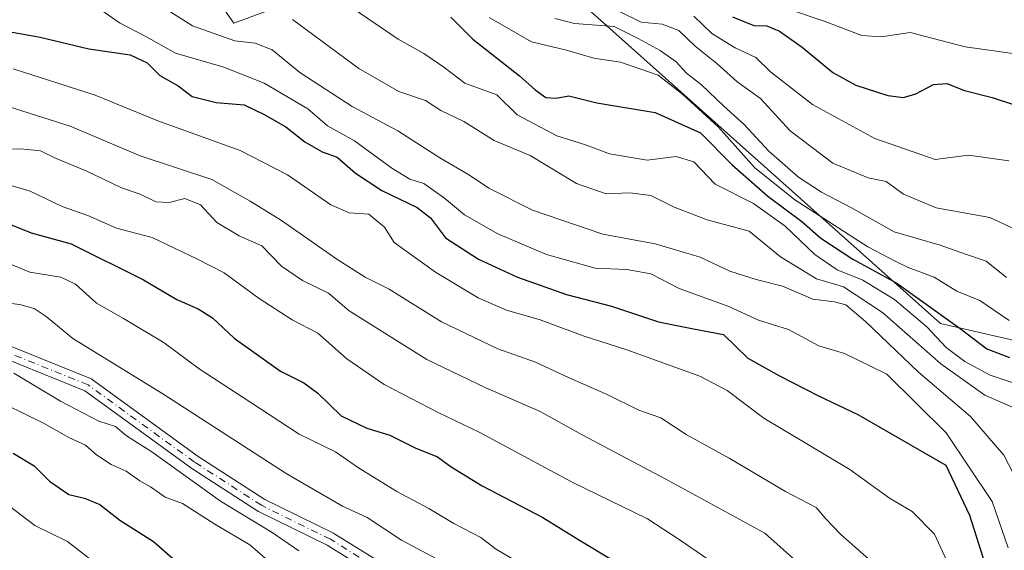
# Model space of a CAD drawing. Units: metres. Extents: x 604002 to 607448, y 4731528 to 4733894.
# Drawn here: x 606482 to 606670, y 4732076 to 4732177 of the extents above; entities that cross this region are included whole.
import ezdxf

# ---------------------------------------------------------------- set-up
doc = ezdxf.new("R2010")
doc.units = ezdxf.units.M
doc.header["$MEASUREMENT"] = 0
doc.linetypes.add('DGN Style 4', pattern=[2.6384748266838614, 1.318413404963828, -0.6592067024819142, 0.001648016756204785, -0.6592067024819142])
for name, color, linetype, lineweight in [('Arbolado forestal CxS', 92, 'Continuous', 0), ('Camino Cxs', 7, 'Continuous', 0), ('Camino eje', 30, 'DGN Style 4', 13), ('Curva de nivel maestra', 30, 'Continuous', 30), ('Curva de nivel normal', 30, 'Continuous', 0)]:
    doc.layers.add(name, color=color, linetype=linetype, lineweight=lineweight)

msp = doc.modelspace()

# ---------------------------------------------------------------- linework, layer by layer
at = {"layer": 'Arbolado forestal CxS', "color": 92, "linetype": 'Continuous', "lineweight": 0}
for points in [[(606370.4852999998, 4732320.657500001, 866.921199999997), (606413.2465000004, 4732306.6965, 862.1005000000005), (606433.5680999998, 4732305.292099999, 860.9777999999933), (606433.9304999998, 4732293.681100001, 874.1564999999974), (606457.8129000004, 4732276.386299999, 879.2627000000066), (606474.2840999998, 4732270.621300001, 875.6299), (606483.3431000002, 4732268.1505, 873.3895000000049), (606499.8139000004, 4732256.620100001, 874.2937999999995), (606511.3432999998, 4732235.208100001, 879.0197000000045), (606518.7549000002, 4732217.9133, 886.7486000000064), (606521.2248999998, 4732199.794700001, 897.9839000000065), (606515.4599000001, 4732187.441500001, 906.9713000000047), (606522.8712999999, 4732176.735300001, 912.1303000000044), (606536.0487000003, 4732181.676300001, 905.9495000000024), (606545.1079000002, 4732189.088099999, 898.2771000000067), (606569.8141000001, 4732182.499299999, 893.7085999999982), (606589.7742999997, 4732179.9507, 886.5124999999971), (606657.3487, 4732119.627900001, 901.612500000003), (606679.1665000003, 4732114.6327, 896.9165000000067)], [(606433.5680999998, 4732305.292099999, 860.9777999999933), (606433.9304999998, 4732293.681100001, 874.1564999999974), (606457.8129000004, 4732276.386299999, 879.2627000000066), (606474.2840999998, 4732270.621300001, 875.6299), (606483.3431000002, 4732268.1505, 873.3895000000049), (606499.8139000004, 4732256.620100001, 874.2937999999995), (606511.3432999998, 4732235.208100001, 879.0197000000045), (606518.7549000002, 4732217.9133, 886.7486000000064), (606521.2248999998, 4732199.794700001, 897.9839000000065), (606515.4599000001, 4732187.441500001, 906.9713000000047), (606522.8712999999, 4732176.735300001, 912.1303000000044), (606536.0487000003, 4732181.676300001, 905.9495000000024), (606545.1079000002, 4732189.088099999, 898.2771000000067), (606569.8141000001, 4732182.499299999, 893.7085999999982), (606589.7742999997, 4732179.9507, 886.5124999999971), (606657.3487, 4732119.627900001, 901.612500000003), (606679.1665000003, 4732114.6327, 896.9165000000067)], [(606433.5680999998, 4732305.292099999, 860.9777999999933), (606433.9304999998, 4732293.681100001, 874.1564999999974), (606457.8129000004, 4732276.386299999, 879.2627000000066), (606474.2840999998, 4732270.621300001, 875.6299), (606483.3431000002, 4732268.1505, 873.3895000000049), (606499.8139000004, 4732256.620100001, 874.2937999999995), (606511.3432999998, 4732235.208100001, 879.0197000000045), (606518.7549000002, 4732217.9133, 886.7486000000064), (606521.2248999998, 4732199.794700001, 897.9839000000065), (606515.4599000001, 4732187.441500001, 906.9713000000047), (606522.8712999999, 4732176.735300001, 912.1303000000044), (606536.0487000003, 4732181.676300001, 905.9495000000024), (606545.1079000002, 4732189.088099999, 898.2771000000067), (606569.8141000001, 4732182.499299999, 893.7085999999982), (606589.7742999997, 4732179.9507, 886.5124999999971), (606657.3487, 4732119.627900001, 901.612500000003), (606679.1665000003, 4732114.6327, 896.9165000000067)], [(606536.0487000003, 4732181.676300001, 905.9495000000024), (606522.8712999999, 4732176.735300001, 912.1303000000044), (606515.4599000001, 4732187.441500001, 906.9713000000047)], [(606679.1665000003, 4732114.6327, 896.9165000000067), (606657.3487, 4732119.627900001, 901.612500000003), (606589.7742999997, 4732179.9507, 886.5124999999971)]]:
    msp.add_polyline3d(points, dxfattribs=at)
at = {"layer": 'Camino Cxs', "color": 7, "linetype": 'Continuous', "lineweight": 0}
for points in [[(606475.0107000005, 4732117.4849, 970.5831999999937), (606495.6481, 4732109.1505, 967.4618000000047), (606495.8113000002, 4732109.070900001, 967.4253999999928), (606495.9247000003, 4732108.997500001, 967.3800000000047), (606516.1369000003, 4732094.333699999, 969.0448000000034), (606528.7953000005, 4732086.162900001, 966.6483000000007), (606541.8350999998, 4732079.731100001, 964.9333000000044), (606541.9101, 4732079.6909, 964.8582000000025), (606541.9452999998, 4732079.6699, 964.8224999999949), (606549.7468999998, 4732074.8321, 969.6257999999945), (606557.6984999999, 4732069.9691, 971.3463000000047), (606557.7823000001, 4732069.9133, 971.314400000003), (606563.0270999996, 4732066.1185, 971.5080000000017), (606568.2703, 4732062.327299999, 968.3181999999942), (606576.1409, 4732057.6317, 967.858699999997), (606584.0011, 4732052.947699999, 966.6906000000017), (606606.4464999996, 4732040.088099999, 966.0975999999937), (606628.9232999999, 4732027.201900001, 963.651199999993), (606628.9883000003, 4732027.1621, 963.7250000000058), (606638.3381000003, 4732021.027100001, 967.1447999999947), (606647.7478999998, 4732014.8573, 968.3138999999937), (606647.8243000006, 4732014.803300001, 968.2670999999974), (606671.6743000001, 4731996.5833, 960.5353000000032)], [(606475.0107000005, 4732117.4849, 970.5831999999937), (606495.6481, 4732109.1505, 967.4618000000047), (606495.8113000002, 4732109.070900001, 967.4253999999928), (606495.9247000003, 4732108.997500001, 967.3800000000047), (606516.1369000003, 4732094.333699999, 969.0448000000034), (606528.7953000005, 4732086.162900001, 966.6483000000007), (606541.8350999998, 4732079.731100001, 964.9333000000044), (606541.9101, 4732079.6909, 964.8582000000025), (606541.9452999998, 4732079.6699, 964.8224999999949), (606549.7468999998, 4732074.8321, 969.6257999999945), (606557.6984999999, 4732069.9691, 971.3463000000047), (606557.7823000001, 4732069.9133, 971.314400000003), (606563.0270999996, 4732066.1185, 971.5080000000017), (606568.2703, 4732062.327299999, 968.3181999999942), (606576.1409, 4732057.6317, 967.858699999997), (606584.0011, 4732052.947699999, 966.6906000000017), (606606.4464999996, 4732040.088099999, 966.0975999999937), (606628.9232999999, 4732027.201900001, 963.651199999993), (606628.9883000003, 4732027.1621, 963.7250000000058), (606638.3381000003, 4732021.027100001, 967.1447999999947), (606647.7478999998, 4732014.8573, 968.3138999999937), (606647.8243000006, 4732014.803300001, 968.2670999999974), (606671.6743000001, 4731996.5833, 960.5353000000032)], [(606670.0787000004, 4731994.530300001, 960.6385000000009), (606646.2830999997, 4732012.708699999, 967.3711999999941), (606636.9121000003, 4732018.8531, 965.7710999999982), (606627.5947000004, 4732024.966700001, 966.6781000000047), (606605.1536999998, 4732037.8323, 968.5191000000051), (606582.6913000002, 4732050.7017, 967.6637000000047), (606574.8092999998, 4732055.398499999, 969.5764000000055), (606566.8891000003, 4732060.1237, 971.2660999999936), (606566.7933, 4732060.186699999, 971.3065999999964), (606561.5033, 4732064.0119, 973.057799999995), (606556.2988999998, 4732067.7773, 970.2525000000023), (606548.3835000005, 4732072.6183, 970.0138000000006), (606540.6284999996, 4732077.427100001, 965.7249000000012), (606527.5780999997, 4732083.8643, 968.5332000000053), (606527.5033, 4732083.904300001, 968.5084999999963), (606527.4483000003, 4732083.937899999, 968.5420000000014), (606514.6971000005, 4732092.168500001, 968.2942000000039), (606514.6385000005, 4732092.208500001, 968.2532999999967), (606494.5268999999, 4732106.7993, 965.9668999999994), (606474.1350999996, 4732115.034299999, 971.2857999999978)], [(606670.0787000004, 4731994.530300001, 960.6385000000009), (606646.2830999997, 4732012.708699999, 967.3711999999941), (606636.9121000003, 4732018.8531, 965.7710999999982), (606627.5947000004, 4732024.966700001, 966.6781000000047), (606605.1536999998, 4732037.8323, 968.5191000000051), (606582.6913000002, 4732050.7017, 967.6637000000047), (606574.8092999998, 4732055.398499999, 969.5764000000055), (606566.8891000003, 4732060.1237, 971.2660999999936), (606566.7933, 4732060.186699999, 971.3065999999964), (606561.5033, 4732064.0119, 973.057799999995), (606556.2988999998, 4732067.7773, 970.2525000000023), (606548.3835000005, 4732072.6183, 970.0138000000006), (606540.6284999996, 4732077.427100001, 965.7249000000012), (606527.5780999997, 4732083.8643, 968.5332000000053), (606527.5033, 4732083.904300001, 968.5084999999963), (606527.4483000003, 4732083.937899999, 968.5420000000014), (606514.6971000005, 4732092.168500001, 968.2942000000039), (606514.6385000005, 4732092.208500001, 968.2532999999967), (606494.5268999999, 4732106.7993, 965.9668999999994), (606474.1350999996, 4732115.034299999, 971.2857999999978)]]:
    msp.add_polyline3d(points, dxfattribs=at)
at = {"layer": 'Camino eje', "color": 30, "linetype": 'DGN Style 4', "lineweight": 13}
msp.add_polyline3d([(606670.8850999996, 4731995.550100001, 960.6379000000015), (606647.0351, 4732013.770099999, 967.8944000000047), (606637.6250999998, 4732019.940099999, 966.2249000000012), (606628.2751000002, 4732026.075099999, 964.9195000000036), (606605.8000999996, 4732038.960100001, 967.2859999999928), (606583.3450999996, 4732051.825099999, 966.9719999999943), (606575.4751000004, 4732056.515100001, 968.4536999999982), (606567.5551000005, 4732061.2401, 969.6054000000004), (606562.2651000004, 4732065.065099999, 971.9484999999986), (606557.0201000003, 4732068.860099999, 970.5427999999956), (606549.0651000004, 4732073.725099999, 969.6441000000051), (606541.2600999996, 4732078.565099999, 965.243100000007), (606528.1531999996, 4732085.030099999, 967.4465999999958), (606515.4019999999, 4732093.260600001, 968.1252999999997), (606495.1612999998, 4732107.9451, 966.063500000004), (606474.5237999996, 4732116.2794, 970.7391999999963), (606458.6487999996, 4732119.851299999, 967.3012000000017), (606443.1705999998, 4732122.232600001, 968.517200000002), (606434.4392999997, 4732125.010700001, 967.1812999999967), (606428.4862000003, 4732131.7576, 965.9113999999972), (606420.1518000001, 4732138.107600001, 967.625), (606403.0861000001, 4732144.457599999, 970.0500999999931), (606375.3048, 4732155.1733, 970.701199999996)], dxfattribs=at)
at = {"layer": 'Curva de nivel maestra', "color": 30, "linetype": 'Continuous', "lineweight": 30, "flags": 128}
for points, elevation in [([(606564.1699999999, 4732177.920100001), (606568.3899999997, 4732173.7401), (606577.2800000003, 4732166.7601), (606580.2599999999, 4732164.0701), (606582.2699999996, 4732162.620100001), (606584.2100000001, 4732162.5001), (606586.6699999999, 4732162.950099999), (606591.9800000006, 4732161.630100001), (606603.0599999996, 4732159.7501), (606611.6900000004, 4732155.880100001), (606617.7300000006, 4732149.780099999), (606624.4800000006, 4732143.860099999), (606630.9900000002, 4732139.030099999), (606634.5800000001, 4732135.860099999), (606640.6799999997, 4732131.880100001), (606649.0599999996, 4732127.270099999), (606653.7199999997, 4732123.9301), (606661.1299999999, 4732118.670100001), (606666.2000000002, 4732114.780099999), (606670.4699999997, 4732113.170100001)], 900), ([(606617.7599999999, 4732177.960100001), (606621.8300000001, 4732176.3301), (606624.2999999998, 4732176.2301), (606626.75, 4732175.220100001), (606631.0499999998, 4732172.200099999), (606636.8600000005, 4732167.370100001), (606641.2400000002, 4732164.960100001), (606647.3600000005, 4732162.9801), (606650.3300000001, 4732162.600099999), (606652.6900000004, 4732163.3301), (606656.04, 4732165.110099999), (606658.5800000001, 4732165.300100001), (606661.9400000004, 4732163.9801), (606667.1600000003, 4732162.6501), (606675.0999999996, 4732160.020099999)], 875), ([(606476.7699999996, 4732175.7401), (606486.0599999996, 4732174.090100001), (606495.3200000003, 4732171.850099999), (606503.2000000002, 4732170.7601), (606506.3899999997, 4732169.190099999), (606508.79, 4732166.800100001), (606512.3300000001, 4732164.850099999), (606514.9699999997, 4732162.8201), (606519.5099999999, 4732161.690099999), (606524.8899999997, 4732161.210100001), (606528.6699999999, 4732159.4101), (606532.8200000003, 4732157.030099999), (606536.4000000004, 4732154.170100001), (606539.6799999997, 4732152.3101), (606542.54, 4732151.270099999), (606546.0499999998, 4732148.200099999), (606551.0800000001, 4732144.920100001), (606557.79, 4732141.720100001), (606560.3300000001, 4732139.7401), (606563.2000000002, 4732135.9301), (606569.4400000004, 4732131.850099999), (606576.8899999997, 4732128.4101), (606586.1900000004, 4732125.170100001), (606594.75, 4732122.920100001), (606603.7100000001, 4732119.940099999), (606610.3899999997, 4732118.5801), (606616.0999999996, 4732117.550100001), (606620.7300000006, 4732113.0001), (606626.7100000001, 4732109.6801), (606634.1500000004, 4732105.870100001), (606641.5999999996, 4732102.290100001), (606658.3700000001, 4732092.690099999), (606662.8799999999, 4732083.140100001), (606666.2999999998, 4732072.380100001)], 925), ([(606476.5199999996, 4732139.950099999), (606484.3600000005, 4732136.850099999), (606491.9500000002, 4732134.800100001), (606505.7000000002, 4732127.9001), (606512.0599999996, 4732124.210100001), (606516.1200000001, 4732122.440099999), (606518.8300000001, 4732120.670100001), (606522.9600000001, 4732116.8201), (606531.75, 4732110.5801), (606536.1900000004, 4732108.340100001), (606538.8700000001, 4732106.340100001), (606543.3200000003, 4732102.0701), (606548.2000000002, 4732099.720100001), (606552.5700000003, 4732098.380100001), (606557.4100000003, 4732095.960100001), (606561.6399999997, 4732094.280099999), (606564.2199999997, 4732092.360099999), (606570.1600000003, 4732088.7301), (606581.7100000001, 4732082.720100001), (606588.6600000003, 4732078.4001), (606600.8099999996, 4732071.120100001)], 950), ([(606480.9199999999, 4732094.960100001), (606484.9299999997, 4732092.540100001), (606487.8399999999, 4732089.6501), (606491.4800000006, 4732087.100099999), (606494.4500000002, 4732086.420100001), (606497.3799999999, 4732085.190099999), (606501.1799999997, 4732082.210100001), (606507.6399999997, 4732078.120100001), (606512.7699999996, 4732073.630100001)], 975)]:
    msp.add_lwpolyline(points, dxfattribs=dict(at, elevation=elevation))
at = {"layer": 'Curva de nivel normal', "color": 30, "linetype": 'Continuous', "lineweight": 0, "flags": 128}
for points, elevation in [([(606497.7599999999, 4732179.1501), (606501.1699999999, 4732176.840100001), (606506.1399999997, 4732174.2301), (606511.7800000003, 4732171.0801), (606521, 4732168.420100001), (606528.6900000004, 4732165.340100001), (606536.9500000002, 4732160.460100001), (606540.6900000004, 4732157.200099999), (606545.8799999999, 4732154.4001), (606552.9400000004, 4732149.170100001), (606556.3700000001, 4732147.090100001), (606559.0499999998, 4732146.280099999), (606562.9800000006, 4732143.4901), (606566.7599999999, 4732140.280099999), (606573.1600000003, 4732136.690099999), (606582.4199999999, 4732132.770099999), (606591.6200000001, 4732130.1501), (606597.6900000004, 4732129.870100001), (606602.2599999999, 4732129.0601), (606607.6200000001, 4732126.300100001), (606617.0800000001, 4732122.840100001), (606622.7300000006, 4732120.2301), (606628.4100000003, 4732118.4801), (606634.1799999997, 4732115.4001), (606639.0800000001, 4732113.890100001), (606647.1299999999, 4732110.0101), (606658.4199999999, 4732098.8101), (606667.1699999999, 4732085.7501), (606670.2300000006, 4732076.940099999)], 920), ([(606510.7199999997, 4732179.0001), (606515.0499999998, 4732176.280099999), (606523.0599999996, 4732173.4301), (606526.9400000004, 4732172.950099999), (606530.1900000004, 4732171.6601), (606535.4699999997, 4732167.350099999), (606545.3899999997, 4732160.9001), (606554.1200000001, 4732156.300100001), (606562.0999999996, 4732151.140100001), (606567.7400000002, 4732147.860099999), (606571.3899999997, 4732145.370100001), (606579.7199999997, 4732141.1601), (606593.1399999997, 4732136.640100001), (606603.0899999999, 4732134.780099999), (606611.6100000005, 4732132.2401), (606617.2599999999, 4732129.600099999), (606622.29, 4732127.9801), (606627.3200000003, 4732126.720100001), (606633.0800000001, 4732124.280099999), (606637.2199999997, 4732123.7601), (606639.3200000003, 4732123.190099999), (606643.1200000001, 4732119.9901), (606653.1799999997, 4732110.390100001), (606663.0700000003, 4732101.950099999), (606669.4400000004, 4732094.540100001), (606672.8700000001, 4732087.850099999)], 915), ([(606545.4000000004, 4732179.6601), (606554.1399999997, 4732173.720100001), (606559.04, 4732170.970100001), (606562.8799999999, 4732168.370100001), (606566.8200000003, 4732165.380100001), (606572.9600000001, 4732163.140100001), (606576.7800000003, 4732159.340100001), (606584.3399999999, 4732155.350099999), (606589.7800000003, 4732153.630100001), (606594.3600000005, 4732151.890100001), (606601.54, 4732150.7301), (606607.0899999999, 4732151.380100001), (606610.4400000004, 4732150.380100001), (606614.5, 4732146.130100001), (606621.7800000003, 4732142.450099999), (606627.7800000003, 4732138.1601), (606633.4299999997, 4732132.7601), (606637.7199999997, 4732129.850099999), (606642.5800000001, 4732127.840100001), (606648.5899999999, 4732124.210100001), (606654.7800000003, 4732118.960100001), (606658.4100000003, 4732115.050100001), (606661.9600000001, 4732112.420100001), (606666.8099999996, 4732109.790100001), (606671.1799999997, 4732108.340100001)], 905), ([(606596.3799999999, 4732178.940099999), (606600.4100000003, 4732176.9801), (606604.3799999999, 4732176.550100001), (606607.5800000001, 4732175.4001), (606610.7000000002, 4732172.4001), (606614.8200000003, 4732169.110099999), (606618.5999999996, 4732165.670100001), (606623.0999999996, 4732162.420100001), (606628.7800000003, 4732156.300100001), (606636.8799999999, 4732150.120100001), (606643.6100000005, 4732147.3301), (606647.0300000003, 4732146.610099999), (606650.3300000001, 4732144.200099999), (606656.5499999998, 4732141.640100001), (606666.7300000006, 4732139.780099999), (606672.2000000002, 4732137.280099999)], 885), ([(606629.2300000006, 4732179.200099999), (606635.2100000001, 4732177.1501), (606642.4000000004, 4732174.440099999), (606646.0700000003, 4732174.190099999), (606651.5800000001, 4732174.9901), (606662.04, 4732172.2501), (606672.04, 4732170.890100001)], 870), ([(606534.0499999998, 4732177.470100001), (606546.7100000001, 4732168.170100001), (606554.3200000003, 4732163.790100001), (606559.3799999999, 4732162.050100001), (606562.29, 4732160.140100001), (606566.6600000003, 4732158.0601), (606572.4199999999, 4732154.440099999), (606579.2699999996, 4732151.5601), (606588.0700000003, 4732146.2301), (606593.7400000002, 4732144.280099999), (606598.2400000002, 4732144.5001), (606602.25, 4732143.9801), (606606.6799999997, 4732141.7301), (606612.9400000004, 4732139.350099999), (606620.9500000002, 4732137.1601), (606626.9400000004, 4732132.3201), (606633.7800000003, 4732128.1501), (606638.9299999997, 4732126.610099999), (606646.3200000003, 4732121.700099999), (606657.4299999997, 4732111.940099999), (606665.79, 4732106.0001), (606677.0300000003, 4732101.110099999)], 910), ([(606571.5099999999, 4732177.860099999), (606579.54, 4732173.2401), (606586.2000000002, 4732171.610099999), (606591.3799999999, 4732170.120100001), (606596.4900000002, 4732169.350099999), (606603.6399999997, 4732166.840100001), (606608.3200000003, 4732163.1801), (606615.1100000005, 4732156.970100001), (606621.9500000002, 4732149.3201), (606629.6200000001, 4732143.1801), (606643.5199999996, 4732134.2301), (606648.8799999999, 4732131.390100001), (606651.2000000002, 4732130.2601), (606656.1399999997, 4732128.4301), (606660.4400000004, 4732125.770099999), (606664.8600000005, 4732123.9901), (606670.4500000002, 4732120.220100001)], 895), ([(606583.9600000001, 4732177.6601), (606587.7199999997, 4732176.6801), (606595.2800000003, 4732176.130100001), (606599.8200000003, 4732173.840100001), (606604.0499999998, 4732171.5701), (606607.0599999996, 4732169.4101), (606609.0300000003, 4732167.220100001), (606611.8600000005, 4732165.0601), (606616.1100000005, 4732160.970100001), (606619.9900000002, 4732157.4901), (606624.6900000004, 4732152.420100001), (606630.3200000003, 4732147.4901), (606634.7100000001, 4732144.600099999), (606640.4000000004, 4732141.600099999), (606648.54, 4732137.0801), (606657.3099999996, 4732134.520099999), (606662.2800000003, 4732132.720100001), (606666.0300000003, 4732131.470100001), (606669.9199999999, 4732128.350099999)], 890), ([(606610.4400000004, 4732178.100099999), (606613.8600000005, 4732174.790100001), (606618.2599999999, 4732172.0801), (606622.2100000001, 4732170.220100001), (606625.0199999996, 4732167.530099999), (606632.9900000002, 4732161.270099999), (606644.8600000005, 4732154.8101), (606656.3700000001, 4732150.8101), (606662.7000000002, 4732151.620100001), (606670.3499999996, 4732150.590100001)], 880), ([(606480.9000000004, 4732168.0801), (606496.5, 4732163.040100001), (606508.4400000004, 4732158.1601), (606524.0700000003, 4732152.530099999), (606533.1200000001, 4732147.880100001), (606541.3799999999, 4732142.220100001), (606544.8700000001, 4732140.6501), (606548.5599999996, 4732140.4001), (606551.5899999999, 4732137.960100001), (606553.4100000003, 4732135.020099999), (606561.25, 4732129.4001), (606569.3899999997, 4732124.4801), (606574.7599999999, 4732122.1801), (606581.1799999997, 4732120.340100001), (606589.5700000003, 4732117.2301), (606597.7000000002, 4732114.600099999), (606611.5899999999, 4732109.600099999), (606616.7800000003, 4732106.9001), (606623.7400000002, 4732101.630100001), (606640.1299999999, 4732091.860099999), (606647.6399999997, 4732086.4001), (606651.9500000002, 4732083.8301), (606656.2400000002, 4732079.530099999), (606659.9400000004, 4732071.450099999)], 930), ([(606478.7800000003, 4732161.3101), (606491.7300000006, 4732157.190099999), (606505.0599999996, 4732151.540100001), (606518.7100000001, 4732147.030099999), (606525.9900000002, 4732142.920100001), (606531.9900000002, 4732139.190099999), (606542.4800000006, 4732131.840100001), (606547.8899999997, 4732128.460100001), (606552.4800000006, 4732126.1601), (606562.4400000004, 4732119.920100001), (606573.0999999996, 4732114.780099999), (606580.2999999998, 4732112.280099999), (606586.7100000001, 4732109.270099999), (606594.0499999998, 4732106.050100001), (606599.9900000002, 4732103.1601), (606604.1600000003, 4732101.6801), (606608.9900000002, 4732098.4801), (606617.1699999999, 4732094.030099999), (606627.8899999997, 4732087.630100001), (606633.7000000002, 4732084.640100001), (606635.5199999996, 4732082.4801), (606638.4100000003, 4732079.470100001), (606644.7199999997, 4732073.9101)], 935), ([(606477.75, 4732152.800100001), (606482.3300000001, 4732152.880100001), (606486.0899999999, 4732152.460100001), (606489.1200000001, 4732151.020099999), (606494.9299999997, 4732148.5801), (606501.54, 4732145.450099999), (606505.0599999996, 4732144.2601), (606508.0700000003, 4732142.800100001), (606510.5800000001, 4732142.670100001), (606513.5999999996, 4732143.420100001), (606516.5300000003, 4732142.220100001), (606519.6399999997, 4732138.850099999), (606523.8799999999, 4732136.3201), (606528.2300000006, 4732134.380100001), (606531.9400000004, 4732130.540100001), (606535.9699999997, 4732127.8301), (606540.8799999999, 4732125.4001), (606544.8700000001, 4732122.0601), (606559.6100000005, 4732112.800100001), (606570.8399999999, 4732107.360099999), (606581.1799999997, 4732102.9101), (606589.1500000004, 4732098.470100001), (606605.1100000005, 4732090.0001), (606623.9500000002, 4732079.700099999), (606630.3300000001, 4732074.050100001)], 940), ([(606470.0999999996, 4732148.9101), (606484.1600000003, 4732144.8101), (606490.25, 4732141.9101), (606495.1299999999, 4732140.170100001), (606500.5599999996, 4732137.7401), (606507.3799999999, 4732136.0101), (606515.8300000001, 4732131.940099999), (606521.0700000003, 4732129.270099999), (606527.7199999997, 4732124.380100001), (606534.0099999999, 4732120.3301), (606538.8799999999, 4732117.780099999), (606544.4000000004, 4732112.880100001), (606551.5, 4732108.020099999), (606561.7999999998, 4732102.6601), (606569.7000000002, 4732098.880100001), (606587.2800000003, 4732089.440099999), (606601.5800000001, 4732082.4301), (606607.8399999999, 4732078.380100001), (606617.3300000001, 4732071.870100001)], 945), ([(606472.6600000003, 4732134.0801), (606484.0899999999, 4732129.4101), (606489.9900000002, 4732128.440099999), (606492.7999999998, 4732127.120100001), (606496.7699999996, 4732123.4801), (606501.8799999999, 4732120.600099999), (606509.6399999997, 4732115.970100001), (606516.2999999998, 4732111.020099999), (606526.0999999996, 4732104.620100001), (606535.3499999996, 4732098.540100001), (606542.2300000006, 4732095.220100001), (606546.6200000001, 4732092.130100001), (606553.9100000003, 4732087.6501), (606560, 4732084.450099999), (606564.75, 4732081.540100001), (606569.8799999999, 4732078.920100001), (606572.7000000002, 4732076.7601), (606575.79, 4732074.9001)], 955), ([(606477.7300000006, 4732123.7301), (606482.1600000003, 4732123.2501), (606484.8799999999, 4732122.5001), (606487.1799999997, 4732120.9301), (606492.2599999999, 4732116.770099999), (606509.3799999999, 4732106.2401), (606532.8799999999, 4732091.0801), (606543.5800000001, 4732084.840100001), (606548.2400000002, 4732082.700099999), (606554.8300000001, 4732078.420100001), (606571.1100000005, 4732069.7301)], 959.9999999999999), ([(606481.0199999996, 4732110.190099999), (606489.9400000004, 4732104.860099999), (606497.1900000004, 4732101.0101), (606500.3499999996, 4732100.0101), (606502.5, 4732098.270099999), (606507.2999999998, 4732095.210100001), (606520.3600000005, 4732085.8301), (606530.1799999997, 4732079.840100001), (606535.25, 4732076.360099999)], 965), ([(606479.5700000003, 4732104.170100001), (606486.8300000001, 4732100.5701), (606491.5300000003, 4732097.950099999), (606494.6500000004, 4732096.450099999), (606496.7800000003, 4732094.6601), (606499.5800000001, 4732092.800100001), (606502.4000000004, 4732091.5101), (606504.9900000002, 4732089.710100001), (606507.04, 4732088.5701), (606509.7999999998, 4732086.600099999), (606513.0999999996, 4732085.380100001), (606519.2999999998, 4732081.4301), (606525.9500000002, 4732077.4801), (606528.8499999996, 4732075.0001)], 970), ([(606477.9699999997, 4732086.4901), (606485, 4732081.1801), (606491.2300000006, 4732078.120100001), (606498.9199999999, 4732072.170100001)], 980)]:
    msp.add_lwpolyline(points, dxfattribs=dict(at, elevation=elevation))

doc.saveas('drawing.dxf')
